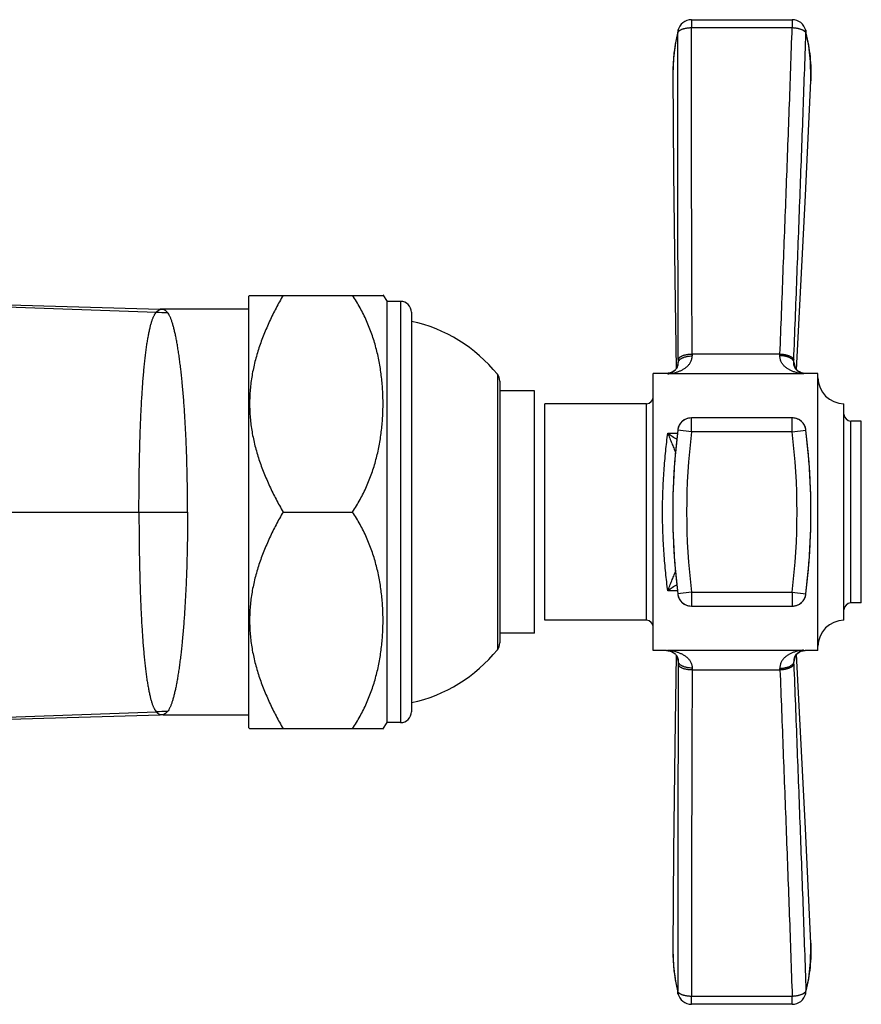
# Model space of a CAD drawing. Units: inches. Extents: x 2.7 to 9.53, y 4.14 to 11.26.
# Drawn here: x 7.1 to 9.53, y 8.42 to 11.26 of the extents above; entities that cross this region are included whole.
import ezdxf

# ---------------------------------------------------------------- set-up
doc = ezdxf.new("R2010")
doc.units = ezdxf.units.IN
doc.header["$LTSCALE"] = 1.0778652668
doc.header["$MEASUREMENT"] = 0
doc.layers.get('0').update_dxf_attribs({"linetype": 'CONTINUOUS'})

msp = doc.modelspace()

# ---------------------------------------------------------------- linework, layer by layer
at = {"color": 9, "linetype": 'Continuous'}
for p, q in [((9.041362357999999, 11.2583215795), (9.041362357999999, 11.2353757149)), ((9.3318826932, 11.2583215795), (9.3318826932, 11.2353757149)), ((9.0024699324, 11.2276692654), (9.0016571039, 11.2204231456)), ((9.0024871096, 11.2277403521), (9.0024699324, 11.2276692654)), ((9.041373953899999, 11.2353757149), (9.3318710481, 11.2353757149)), ((9.370754955, 11.2277526926), (9.3707701613, 11.2276898677)), ((9.3707701613, 11.2276898677), (9.3715557574, 11.2193167533)), ((8.9873402773, 11.1017183847), (8.9873402636, 11.1017269452)), ((9.3855237854, 11.0823893519), (9.3855190365, 11.0822673631)), ((6.4043915481, 10.4529949339), (7.4978611643, 10.4148113932)), ((8.202278765199999, 10.4456604809), (8.202278765199999, 9.230660480900001)), ((8.2332787652, 10.41466048), (8.2332787652, 9.2616604819)), ((9.296664281, 10.2938473335), (9.0431996944, 10.2938473335)), ((9.3417270618, 10.2516140651), (9.3418707277, 10.2550000406)), ((8.481385765, 10.2354117801), (8.481385765, 9.4409091817)), ((9.3648383596, 10.2368182337), (8.9731221914, 10.2368182337)), ((8.4882787652, 10.2159117762), (8.4882787652, 9.4604091856)), ((8.9112787652, 9.525660480900001), (8.9112787652, 10.1506604809)), ((9.041362357999999, 10.069688499), (9.041362357999999, 10.109688499)), ((9.3318708946, 10.1095503293), (9.0413737984, 10.1095503293)), ((9.3318826932, 10.069688499), (9.3318826932, 10.109688499)), ((9.5012787652, 9.5756604809), (9.5012787652, 10.1006604809)), ((9.0016542826, 10.074512267), (9.0016571039, 10.0745217632)), ((9.041362357999999, 10.0696884988), (9.001654310800001, 10.0745122803)), ((9.3318831543, 10.069688499), (9.041361459600001, 10.069688499)), ((9.3318826932, 10.0696884988), (9.3715933108, 10.0744874071)), ((9.371593911, 10.0744863148), (9.3715557574, 10.0745211989)), ((6.7937787652, 9.838160480900001), (7.5876873022, 9.838160480900001)), ((9.0016542825, 9.6018086957), (9.0016571039, 9.6017991987)), ((9.041362357999999, 9.606632463099999), (9.001654310700001, 9.6018086827)), ((9.041362357999999, 9.6066324629), (9.041362357999999, 9.5666324629)), ((9.041362672, 9.6066324629), (9.3318826254, 9.6066324629)), ((9.3318826932, 9.6066324629), (9.3318826932, 9.5666324629)), ((9.3318826932, 9.606632463099999), (9.371588945700001, 9.6017974782)), ((9.3715893998, 9.6017974397), (9.3715557574, 9.601799762899999)), ((9.041373953899999, 9.5667706325), (9.3318710481, 9.5667706325)), ((8.9731216092, 9.4395027282), (9.364839393099999, 9.4395027282)), ((9.0431996944, 9.3824736284), (9.296664281, 9.3824736284)), ((9.3043357978, 9.3872476338), (9.3045019284, 9.3833532632)), ((6.4662787652, 9.225487105900001), (7.4978611643, 9.2615095687)), ((9.3855190612, 8.5940535976), (9.3855234345, 8.593941282000001)), ((8.9873402597, 8.5745909112), (8.9873402646, 8.574594016499999)), ((9.002469943200001, 8.448651651699999), (9.0016571039, 8.4558978163)), ((9.0024871085, 8.448580614099999), (9.002469943200001, 8.448651651699999)), ((9.041362357999999, 8.4179993824), (9.041362357999999, 8.440945247)), ((9.3318708946, 8.440945247), (9.0413737984, 8.440945247)), ((9.3318826932, 8.4179993824), (9.3318826932, 8.440945247)), ((9.3707549562, 8.4485682743), (9.370770174, 8.4486311466)), ((9.370770174, 8.4486311466), (9.3715557574, 8.4570042086))]:
    msp.add_line(p, q, dxfattribs=at)
at = {"color": 6, "linetype": 'Continuous'}
for p, q in [((9.041362357999999, 11.2583215795), (9.3318826932, 11.2583215795)), ((9.379633481699999, 11.1832734773), (9.3707472079, 11.2277833286)), ((8.9935687481, 10.5109208827), (8.9973576367, 10.2512570282)), ((6.399956154500001, 10.4549696984), (7.508995672999999, 10.423282855)), ((7.7632787652, 10.4598483174), (7.766593451399999, 10.4631630037)), ((7.7632787652, 10.4598483174), (7.7632787652, 9.216472644400001)), ((7.766590928899999, 10.4631604809), (8.1516193627, 10.4631604809)), ((8.1509176472, 10.4641569951), (8.1632787652, 10.4456604809)), ((8.1632787652, 9.230660480900001), (8.1632787652, 10.4456604809)), ((8.202278765199999, 10.4456604809), (8.1632787652, 10.4456604809)), ((7.517563605199999, 10.4231604809), (7.508995672999999, 10.423282855)), ((7.7632787652, 10.4231604809), (7.517563605199999, 10.4231604809)), ((8.9696732809, 10.2381604809), (8.9312787652, 10.2381604809)), ((8.9312787652, 9.4381604809), (8.9312787652, 10.2381604809)), ((8.9742225095, 10.2384423741), (8.969757143899999, 10.2381600579)), ((9.3579796203, 10.2399021927), (9.3527169111, 10.2421266404)), ((9.3640036683, 10.2385018918), (9.3579796203, 10.2399021927)), ((9.3688286801, 10.2381600497), (9.3640036683, 10.2385018918)), ((9.4062787652, 10.2381604809), (9.368907263099999, 10.2381604809)), ((9.4062787652, 9.4381604809), (9.4062787652, 10.2381604809)), ((8.5882787652, 10.1881604809), (8.4882787652, 10.1881604809)), ((8.5882787652, 9.4881604809), (8.5882787652, 10.1881604809)), ((8.9112787652, 10.1506604809), (8.6182787652, 10.1506604809)), ((9.481278765199999, 9.525660480900001), (9.481278765199999, 10.1506604809)), ((9.3318826932, 10.109688499), (9.041362357999999, 10.109688499)), ((9.5312787652, 10.1006604809), (9.5012787652, 10.1006604809)), ((9.5312787652, 9.5756604809), (9.5312787652, 10.1006604809)), ((7.8632787652, 9.838160480900001), (8.0632787652, 9.838160480900001)), ((9.5312787652, 9.5756604809), (9.5012787652, 9.5756604809)), ((9.041362357999999, 9.5666324629), (9.3318826932, 9.5666324629)), ((8.9112787652, 9.525660480900001), (8.6182787652, 9.525660480900001)), ((8.5882787652, 9.4881604809), (8.4882787652, 9.4881604809)), ((8.9696973418, 9.4381604809), (8.9312787652, 9.4381604809)), ((8.969760536799999, 9.4381611271), (8.974222291, 9.4378788689)), ((8.974222291, 9.4378788689), (8.9802073651, 9.4366094538)), ((9.3639694463, 9.4378144935), (9.3688227152, 9.4381611345)), ((9.4062787652, 9.4381604809), (9.368885475, 9.4381604809)), ((9.3705976676, 8.9256284937), (9.3447367988, 9.4283067046)), ((6.4662787652, 9.2232461952), (7.508995672999999, 9.2530381069)), ((7.517563605199999, 9.2531604809), (7.508995672999999, 9.2530381069)), ((7.517563605199999, 9.2531604809), (7.7632787652, 9.2531604809)), ((7.7632787652, 9.216472644400001), (7.766593451399999, 9.2131579582)), ((7.766590928899999, 9.213160480900001), (8.1516193627, 9.213160480900001)), ((8.1509176472, 9.2121639667), (8.1632787652, 9.230660480900001)), ((8.202278765199999, 9.230660480900001), (8.1632787652, 9.230660480900001)), ((9.385518407200001, 8.5940534226), (9.3705976676, 8.9256284937)), ((8.9943853798, 8.4882635207), (9.0024965453, 8.4485429837)), ((9.3318826932, 8.4179993824), (9.041362357999999, 8.4179993824))]:
    msp.add_line(p, q, dxfattribs=at)
at = {"color": 7, "linetype": 'Continuous'}
for p, q in [((8.6182787652, 9.525660480900001), (8.6182787652, 10.1506604809)), ((8.973116766799999, 10.0658442002), (9.0008096083, 10.0658442002)), ((9.000810027, 9.6104767616), (8.9731174071, 9.6104767616))]:
    msp.add_line(p, q, dxfattribs=at)
at = {"color": 6, "linetype": 'Continuous'}
for points in [[(9.002496519500001, 11.2277779787), (8.9943725066, 11.1879794353), (8.989226036, 11.1468374832), (8.987340277000001, 11.101718582)], [(9.3855241041, 11.0823975415), (9.3857907089, 11.0911833083), (9.3847551081, 11.1372753201), (9.379633481699999, 11.1832734773)], [(8.9873410738, 11.1017271414), (8.9893239705, 10.8162141536), (8.9935687481, 10.5109208827)], [(9.3447360914, 10.2480004689), (9.3705976709, 10.7506925345), (9.385518407200001, 11.0822675388)], [(9.0007134151, 10.2569182697), (9.0007233268, 10.2569499296), (9.000521163, 10.2564365841), (8.9998957295, 10.255129298), (8.9986740923, 10.2530716523), (8.9983075436, 10.2525303928)], [(9.3527169111, 10.2421266404), (9.3483249569, 10.2448825496), (9.3448608333, 10.2478592446), (9.3423477108, 10.25070443), (9.3407508759, 10.2530344075), (9.339913984199999, 10.2545821714), (9.339688332, 10.2550878483)], [(8.985526088, 10.2417920211), (8.9802076261, 10.2397118313), (8.9742225095, 10.2384423741)], [(8.993836259, 10.2474342645), (8.9900851832, 10.2444463524), (8.985526088, 10.2417920211)], [(9.001655726100001, 10.0745214808), (8.9926012082, 9.9816637425), (8.9879258736, 9.8860976087), (8.9879211216, 9.7904192081), (8.992586857000001, 9.6948530195), (9.001655700599999, 9.6017994791)], [(9.371589119500001, 9.6017977585), (9.380649863, 9.6946552713), (9.3853285047, 9.7902226835), (9.3853332581, 9.885902506), (9.3806642192, 9.981469961), (9.3715891457, 10.0745232003)], [(8.9802073651, 9.4366094538), (8.9855261952, 9.434529080499999), (8.9900858454, 9.4318742583), (8.9938259764, 9.4288961448)], [(9.339693333, 9.4212787993), (9.3396298539, 9.4210855339), (9.3398071614, 9.421508046900001), (9.3405393203, 9.4229263615), (9.3420460406, 9.4252170419), (9.3445028272, 9.4280993853), (9.347966424900001, 9.4311684365), (9.3524151628, 9.434034175199999)], [(9.3524151628, 9.434034175199999), (9.357789070299999, 9.4363558406), (9.3639694463, 9.4378144935)], [(8.9973575087, 9.4250551705), (8.9935687504, 9.1654002302), (8.9893239717, 8.8601069112), (8.9873410738, 8.5745938196)], [(8.998309791799999, 9.4237871405), (8.9986760696, 9.4232461115), (8.999897804, 9.4211875752), (9.0005223372, 9.4198817049), (9.0006739511, 9.4195062566)], [(9.0006739511, 9.4195062566), (9.0007233782, 9.4193710719), (9.000647791799999, 9.4196247803), (9.0006151794, 9.4197536232)], [(9.3707472331, 8.448537630599999), (9.379645608999999, 8.493125362), (9.3847585369, 8.539097517), (9.3857901599, 8.5851633675), (9.3855237317, 8.5939336471)], [(8.9873402583, 8.57459004), (8.9892304441, 8.5294313293), (8.9943853798, 8.4882635207)]]:
    msp.add_lwpolyline(points, dxfattribs=at)
for centre, radius, start, end in [((9.0413623704, 11.2183215519), 0.04000002759999999, 90.00001778349998, 166.4854237367), ((9.3318826621, 11.218321528), 0.0400000515, 13.5449561502, 89.9999554787), ((8.202278765199999, 10.4146604809), 0.031, 359.9999984253, 90), ((7.517563605199999, 10.7231604809), 0.3, 268.3634229584, 270), ((8.1407772248, 9.9600396276), 0.4379999999999999, 38.9545370084, 77.80785872199999), ((8.4572787652, 10.2159219735), 0.031, 359.9999906811, 38.9545289266), ((9.481278765199999, 10.2256604809), 0.075, 180, 270), ((8.9112787652, 10.1706604809), 0.02, 270, 359.9999999921), ((9.5012787652, 10.1206604809), 0.02, 180.0000000063, 270), ((9.0413624439, 10.0696884062), 0.0400000928, 90.00012313139999, 173.0735649263), ((9.3318826952, 10.0696885589), 0.0399999401, 6.8886411001, 90.0000028784), ((9.0413624439, 9.606632555700001), 0.0400000928, 186.9264334440001, 269.9998768686), ((9.3318828396, 9.606632381), 0.0399998448, 269.9997893609, 353.0574541624), ((9.5012787652, 9.5556604809), 0.02, 90, 179.9999999951), ((8.9112787652, 9.5056604809), 0.02, 2.899999999999999e-09, 90), ((9.481278765199999, 9.4506604809), 0.075, 90, 180), ((8.4572787652, 9.4603989884), 0.031, 321.0454710734, 9.3189e-06), ((8.1407772248, 9.7162813342), 0.4379999999999999, 282.192141278, 321.0454629916), ((8.9753660561, 9.407830796799999), 0.0279468708, 24.790951833, 34.8092819156), ((8.9754706628, 9.4078931011), 0.0278257824, 24.3693786319, 24.7648011563), ((8.202278765199999, 9.2616604809), 0.031, 270, 1.5747e-06), ((7.517563605199999, 8.953160480900001), 0.3, 90, 91.63657704159999), ((9.0413623704, 8.45799941), 0.04000002759999999, 193.5146422561, 269.9999822151), ((9.3318826621, 8.4579994339), 0.0400000515, 270.0000445196, 346.4551211584)]:
    msp.add_arc(centre, radius, start, end, dxfattribs=at)
at = {"color": 9, "linetype": 'Continuous'}
for centre, radius, start, end in [((9.4825109906, 11.1021775251), 0.4951743676, 166.1846159591, 180.0521215609), ((9.0315474524, 11.220704723), 0.029897729, 159.5986647912, 166.3781453425), ((9.3417536527, 11.2207284736), 0.0298380236, 13.6269051403, 18.8354396387), ((7.524108217999999, 10.7145837061), 0.300919108, 264.9961356132, 271.0449182137), ((9.8189953428, 10.2970765998), 0.7758023694, 180.238493551, 180.6382195743), ((8.6643300977, 10.3278760281), 0.6332491384000001, 356.5739514022, 356.9196323808), ((9.1245477384, 10.2380290988), 0.1259426143, 171.8081879355, 172.1830119404), ((9.115667288500001, 10.2393211031), 0.1169686815, 171.1375254439, 171.8147852993), ((10.5016176287, 10.2820010771), 1.4983220043, 180.1565195744, 180.4465199321), ((8.1152096275, 10.3233744304), 1.2222095941, 357.5651296766, 357.8159154944), ((9.3647910774, 10.268299955), 0.0285541692, 207.9647506704, 211.5640005463), ((9.2158957552, 10.2366075072), 0.1261024689, 7.8095367259, 8.6084768712), ((9.0413682414, 10.0696186465), 0.0400126854, 156.6888705104001, 172.9613385977), ((9.0407926546, 10.0698519342), 0.0393917688, 155.7789300791, 156.6691922499), ((9.0411209889, 10.069700946), 0.0397512723, 139.316775857, 155.7588619182), ((9.0413421313, 10.069495184), 0.0400542062, 89.97106733, 139.2997859096), ((9.3324369532, 10.0697900359), 0.0393755525, 23.6398868901, 23.8870658997), ((9.3316336648, 10.0694677939), 0.0402406558, 7.214227538199999, 23.6015753033), ((9.2410296922, 10.421281015), 0.445098489, 232.9925904141, 237.0709729545), ((10.9395467043, 9.8386348205), 1.9521930007, 173.0598921318, 177.2181742864), ((10.9456294335, 9.838165468), 1.918291201, 173.067937916, 186.932362183), ((7.4288288573, 9.8381626549), 1.9170862979, 353.0633456739, 6.9365234239), ((7.4339008449, 9.838430317), 1.9519847288, 2.7655720727, 6.946882524099999), ((10.9463162889, 9.8381890035), 1.9589762483, 177.2147597852, 177.9934352963), ((7.429503706699999, 9.838186267200001), 1.9563885213, 2.021732593, 2.7664976835), ((10.9472269612, 9.8381610332), 1.9598873415, 177.9935502789, 182.0051020488), ((7.4286612951, 9.8381599364), 1.9572313374, 357.976422173, 2.0216329256), ((10.9463774608, 9.838134529400001), 1.9590374339, 182.0051966668, 182.7856264244), ((10.941891115, 9.837884621599999), 1.9545442443, 182.7847006947, 186.9375794283), ((7.4362339554, 9.8376932631), 1.9496448518, 353.0505826338, 357.236391971), ((7.429564239099999, 9.8381321301), 1.9563279746, 357.2329719678, 357.9763022493), ((9.2411836982, 9.2548298559), 0.4453585724, 122.930816716, 127.0068967541), ((9.0413682414, 9.6067023153), 0.0400126854, 187.0386613853, 203.3111295244), ((9.0407926545, 9.6064690276), 0.0393917688, 203.3308077842, 204.2210699305), ((9.0411209887, 9.6066200158), 0.0397512721, 204.2411380922, 220.6832241486), ((9.041342131, 9.6068257777), 0.0400542062, 220.7002142229, 270.028933137), ((9.1257492868, 9.4384618998), 0.1271561698, 187.8165803314, 188.1802388782), ((9.1179032387, 9.4373347092), 0.1192295671, 188.1805623649001, 188.7935920246), ((10.5020692929, 9.3943209536), 1.4987736503, 179.5536557542, 179.8435684397001), ((9.364486592899999, 9.4082094407), 0.0281959517, 148.3059065256, 155.1194941188), ((9.2178910278, 9.4394261953), 0.1240867354, 351.4035018487, 352.1897579745), ((9.8181466764, 9.3792464508), 0.7749537016, 179.3612363752, 179.7613996952), ((7.524108217999999, 8.961737255700001), 0.300919108, 88.95508178629998, 95.00386438680002), ((9.4825057954, 8.5741429051), 0.4951691818, 179.9481757083, 193.8154736686), ((9.031547525399999, 8.4556162443), 0.0298978012, 193.6218233213, 200.4013302728), ((9.3417537287, 8.455592484), 0.0298379488, 341.1645549634999, 346.3730784026999)]:
    msp.add_arc(centre, radius, start, end, dxfattribs=at)
at = {"color": 7, "linetype": 'Continuous'}
for centre, radius, start, end in [((8.1137284203, 9.3528779058), 1.2236923726, 2.184652244500001, 2.4351314977), ((8.666321375299999, 9.3485533595), 0.6312549115999999, 3.0802528438, 3.427025355400001)]:
    msp.add_arc(centre, radius, start, end, dxfattribs=at)
at = {"color": 9, "linetype": 'Continuous'}
for points, start_tangent, end_tangent in [([(9.0033011839, 10.2779079941), (9.002957311, 10.3957808865), (9.002604509600001, 10.5136616838), (9.0022752155, 10.6315355592), (9.0019950785, 10.7493896776), (9.0017797234, 10.8672141462), (9.001643742899999, 10.9849994771), (9.001657084400001, 11.2204231164)], (-0.002787559466382272, 0.999996114748563), (0.0009557344741721475, 0.9999995432857031)), ([(9.0016571039, 11.2204231456), (9.0022579725, 11.221902487), (9.0031802271, 11.2234087989), (9.0044152066, 11.2248902213), (9.005953696, 11.2262994309), (9.007782224400001, 11.2276239795), (9.009885346799999, 11.228867593), (9.0122473726, 11.2300334043), (9.0148487086, 11.231113221), (9.017666547000001, 11.232089522), (9.0191494972, 11.2325332919), (9.020677965199999, 11.2329446724), (9.023858987, 11.233670162), (9.0271840494, 11.2342712223), (9.030627453500001, 11.2347542026), (9.0341611748, 11.2351166809), (9.0377511523, 11.2353334648), (9.041362357999999, 11.2353757149)], (0.2889951659591606, 0.9573305563138769), (0.9998855250250791, -0.01513065911723972)), ([(9.0431996944, 10.2938473335), (9.042438584600001, 10.5292289341), (9.0420711428, 10.6469197739), (9.0417535153, 10.7646107336), (9.0415077066, 10.8823018374), (9.0413544249, 10.9999930981), (9.041373953899999, 11.2353757149)], (-0.003013331994443239, 0.9999954599048393), (0.001080434877718986, 0.9999994163300672)), ([(9.296664281, 10.2938473335), (9.3057680463, 10.5292201744), (9.3103074388, 10.646906998), (9.3147973771, 10.764595373), (9.3192159254, 10.8822859615), (9.3235424483, 10.9999793762), (9.3318710481, 11.2353757149)], (0.03842504928580891, 0.9992614850915565), (0.03436743815888965, 0.9994092651133443)), ([(9.3318826932, 11.2353757149), (9.3354863921, 11.2352262342), (9.3390677763, 11.2349064179), (9.3425929662, 11.2344444209), (9.3460289069, 11.2338648697), (9.3493476606, 11.2331704965), (9.352523249199999, 11.2323556479), (9.3555298659, 11.2314158164), (9.3583437089, 11.2303604361), (9.360942299400001, 11.2292081434), (9.363303267200001, 11.2279774432), (9.364388334, 11.227336105), (9.3654070684, 11.226677029), (9.3663574809, 11.2259997281), (9.367237581900001, 11.2253037149), (9.3687789052, 11.2238536933), (9.370017625800001, 11.2223396386), (9.3709456941, 11.2208097285), (9.3715557574, 11.2193167533)], (0.9998838514773996, -0.01524085150907064), (0.2942833896972107, -0.9557182045709497)), ([(9.336531359, 10.2767957361), (9.3410460261, 10.3946649265), (9.345569964800001, 10.5125418972), (9.3500707932, 10.6304127539), (9.3545229256, 10.7482653951), (9.3589108582, 10.8660903794), (9.3632201233, 10.9838786403), (9.3715557777, 11.2193167227)], (0.03814606540543766, 0.9992721739816857), (0.03450850910931313, 0.9994044040322477)), ([(9.3715554575, 11.219317045), (9.378666174700001, 11.1852669354), (9.3833652858, 11.1510632747), (9.3856513336, 11.1167565443), (9.385523799400001, 11.0823894431)], (0.2378737708405038, -0.9712960769745338), (-0.03877651275071575, -0.9992479082084154)), ([(7.4474948333, 9.838160480900001), (7.4476701246, 9.890680334099999), (7.448190144, 9.9427742527), (7.4490713648, 9.9939408975), (7.450335851, 10.0437509228), (7.4520019629, 10.0917874119), (7.454082831, 10.1376431655), (7.4565821555, 10.1809545406), (7.4594969592, 10.2213911062), (7.4611066058, 10.2404426898), (7.4628154291, 10.2586717271), (7.4646221886, 10.2760483591), (7.466526253400001, 10.2925472406), (7.4685270302, 10.3081433028), (7.4706239311, 10.3228120776), (7.4728164141, 10.3365339683), (7.4751039595, 10.3492917453), (7.477486048899999, 10.3610681949), (7.4799642139, 10.3718468029), (7.482546339500001, 10.3816132225), (7.4838792348, 10.3861125091), (7.4852415371, 10.3903535255), (7.486634385199999, 10.3943345306), (7.4880604657, 10.3980538904), (7.4895285881, 10.4015103945), (7.4910490763, 10.4047029369), (7.4926322539, 10.4076304119), (7.494288445, 10.4102917136), (7.4978611622, 10.4148113737)], (0.0001405710139857968, 0.9999999901198949), (0.6872017969898208, 0.7264665788692286)), ([(7.4978611711, 10.4148114558), (7.498796551900001, 10.415821374), (7.4997944059, 10.416759969), (7.5002973674, 10.4172042118), (7.500792675700001, 10.4176326535), (7.501272775399999, 10.4180459563), (7.5017356659, 10.4184443791), (7.5026265922, 10.4191958234), (7.5035005709, 10.4198853496), (7.503942163, 10.4202063791), (7.504388258500001, 10.4205114719), (7.5052714045, 10.4210744806), (7.5061030781, 10.4215757082), (7.506844503099999, 10.4220160844), (7.507181844400001, 10.4222131294), (7.5074998953, 10.4223944408), (7.5078008748, 10.4225597901), (7.5080858819, 10.4227089402), (7.5083478165, 10.4228415936), (7.5085759345, 10.4229574258), (7.5087594753, 10.423056112), (7.508831166599999, 10.4230989239), (7.5088877251, 10.4231373278), (7.5089294273, 10.4231712917), (7.508958461900001, 10.4232007934), (7.5089771328, 10.4232258115), (7.5089877442, 10.4232463246), (7.508992599999999, 10.4232623112), (7.5089940043, 10.4232737498), (7.508994261000001, 10.4232806191), (7.508995674299999, 10.4232828974)], (0.6447549835152002, 0.7643893060687817), (0.9999614874082273, -0.00877631473488495)), ([(7.5295958548, 10.4137146171), (7.528599049199999, 10.4148514326), (7.5276045772, 10.4159160085), (7.526594642899999, 10.4169078416), (7.525554638200001, 10.4178264916), (7.524499852999999, 10.4186721142), (7.5234619351, 10.4194451906), (7.522470675399999, 10.420146153), (7.521535646699999, 10.4207749093), (7.5206547932, 10.4213310663), (7.519834769, 10.4218142418), (7.5191246538, 10.4222241249), (7.518830117799999, 10.4224014912), (7.5185842613, 10.4225604215), (7.5183807725, 10.4227008488), (7.5182087594, 10.4228226959), (7.5180573213, 10.4229258858), (7.517985911499999, 10.4229704602), (7.5179156463, 10.4230103417), (7.5178468949, 10.4230455268), (7.5177814765, 10.4230760174), (7.5177212596, 10.4231018152), (7.517668112999999, 10.4231229222), (7.5176239056, 10.4231393404), (7.517590506, 10.4231510716), (7.5175784431, 10.4231551803), (7.5175697829, 10.4231581178), (7.517563605199999, 10.4231604809)], (-0.6502964984612069, 0.7596805013221636), (0.9999167328740863, 0.01290454642415752)), ([(7.5876873022, 9.838160480900001), (7.5874421976, 9.8891006093), (7.586699257, 9.9396746664), (7.5854657658, 9.9894534213), (7.583739600099999, 10.0380673838), (7.581522303300001, 10.0851510714), (7.5788206083, 10.1303403893), (7.5756495709, 10.1732936837), (7.572029676100001, 10.2136860647), (7.5679881304, 10.2512174006), (7.5658193352, 10.2688211029), (7.5635590911, 10.2856075997), (7.5612131083, 10.3015457343), (7.558786716699999, 10.3166050086), (7.556282995499999, 10.3307588235), (7.5537041989, 10.3439820089), (7.5510525759, 10.3562494026), (7.5483290749, 10.3675377087), (7.545531468099999, 10.3778281886), (7.5441040303, 10.3825936011), (7.5426570521, 10.387102786), (7.5411901935, 10.3913534864), (7.5397003461, 10.3953435699), (7.5381762525, 10.3990712715), (7.536605163, 10.402534893), (7.534974328, 10.4057327363), (7.533270998099999, 10.4086631035), (7.5295958548, 10.4137146171)], (0.0001578482140179693, 0.9999999875419705), (-0.6522522039145295, 0.7580020201085476)), ([(8.9981028436, 10.2414361722), (9.0060597729, 10.244213452), (9.013755076, 10.2476930115), (9.021073589, 10.2519522449), (9.0278552688, 10.2570918978), (9.0338680764, 10.2632329487), (9.0364852099, 10.2667182438), (9.0387721018, 10.2704971691), (9.0406639888, 10.2745747517), (9.042088702400001, 10.2789439997), (9.0429709, 10.2835803564), (9.043241103, 10.2884350903)], (0.9568574474497054, 0.2905577829968326), (-0.01109342190317507, 0.9999384661020289)), ([(9.0033011839, 10.2779079941), (9.0037427329, 10.2794899834), (9.0045312723, 10.2810538007), (9.0056580538, 10.2825832609), (9.0071143289, 10.2840621792), (9.008889485700001, 10.2854752751), (9.0109654581, 10.2868108862), (9.0133223166, 10.2880582545), (9.015940131699999, 10.2892066221), (9.0187978836, 10.2902457277), (9.0218701915, 10.2911672956), (9.0251305841, 10.2919635469), (9.0285525904, 10.2926267026), (9.0321077449, 10.293149836), (9.035759605, 10.2935294292), (9.0431996944, 10.2938473336)], (0.1649178826405865, 0.986307300989578), (0.999996958288734, 0.002466457637998245)), ([(9.0033411243, 10.2703244079), (9.0037801082, 10.2721097439), (9.0045664671, 10.2738758645), (9.0056914654, 10.2756044695), (9.0071463676, 10.2772772592), (9.008920568999999, 10.2788769479), (9.0109959901, 10.2803903077), (9.0133526823, 10.281805125), (9.015970697, 10.2831091861), (9.0188289927, 10.2842908343), (9.021902155900001, 10.2853406402), (9.0251636799, 10.2862497311), (9.028587058400001, 10.2870092345), (9.032143786599999, 10.2876112335), (9.0357973671, 10.2880516338), (9.043241103, 10.2884350845)], (0.1451254113404956, 0.9894132680448812), (0.9999813019052175, 0.006115213810357471)), ([(9.340098126000001, 10.2415543068), (9.3321903701, 10.2444218626), (9.3283322013, 10.2461255727), (9.3245556125, 10.2480200041), (9.3208779261, 10.2501160954), (9.3173193651, 10.2524268658), (9.3139006653, 10.2549654895), (9.310650524, 10.257747041), (9.3076045172, 10.2607882366), (9.304800328999999, 10.2641053956), (9.3022901277, 10.2677113667), (9.3001328862, 10.2716172855), (9.2983944537, 10.2758256492), (9.297152624099999, 10.2803238824), (9.2964828198, 10.2850847095), (9.2964474693, 10.2900329323)], (-0.9537774003908407, 0.3005140104948354), (0.06007256066884528, 0.9981940129327004)), ([(9.2964474693, 10.290032928), (9.3038790409, 10.2894577107), (9.3075267811, 10.2889320274), (9.311078012000001, 10.28825307), (9.3144963638, 10.2874257861), (9.3177534251, 10.2864585853), (9.3208227742, 10.285360743), (9.3236779889, 10.2841415346), (9.3262937348, 10.2828107419), (9.328649025499999, 10.2813801733), (9.3307239622, 10.2798621435), (9.332498645900001, 10.2782689673), (9.333955035399999, 10.2766138866), (9.3350825198, 10.2749138516), (9.3358723461, 10.2731867395), (9.3363157613, 10.2714504275)], (0.9994384752214902, -0.03350722678681343), (0.1522664695264239, -0.988339477233384)), ([(9.296664281, 10.293847333), (9.3040873331, 10.2933152337), (9.3077310636, 10.2928312521), (9.3112786401, 10.29220699), (9.314693825099999, 10.2914469922), (9.3179483018, 10.2905589604), (9.3210157336, 10.2895513858), (9.323869784, 10.2884327595), (9.3264851969, 10.287212035), (9.3288410382, 10.2859000147), (9.3309174547, 10.2845079636), (9.3326945929, 10.2830471465), (9.3341544442, 10.2815296755), (9.3352863788, 10.2799710514), (9.336081612000001, 10.2783876223), (9.336531359, 10.2767957361)], (0.9995053147087305, -0.03145037152406404), (0.1698003254914132, -0.9854784875698761)), ([(9.0033412774, 10.2703243487), (9.0024124917, 10.2677566623), (9.001558895399999, 10.2647350438), (9.0007849454, 10.2612624115), (9.000095098400001, 10.2573416837)], (-0.3812461691578505, -0.9244735574922972), (-0.1541070530580369, -0.9880541565105465)), ([(9.3395710001, 10.2549100979), (9.338814129500001, 10.2564499327), (9.3381228534, 10.2581142997), (9.3369879755, 10.2618677049), (9.3365832697, 10.2639854586), (9.336316754, 10.2662835952), (9.336216438500001, 10.2687708416), (9.3363156323, 10.2714502959)], (-0.4686204306674168, 0.8833996218932206), (0.0754619031011538, 0.997148685593253)), ([(9.3405775847, 10.25548273), (9.339713160399999, 10.260404345), (9.3387096097, 10.2647091697), (9.3381580418, 10.2666288709), (9.3375745521, 10.2683926809), (9.3369600955, 10.2700000369), (9.336315627000001, 10.2714503759)], (-0.1498609547893098, 0.9887070821176698), (-0.4331409961407093, 0.9013261770647928)), ([(8.9731181994, 10.2368182337), (8.972242471, 10.2374051063), (8.9713793597, 10.2378246568), (8.9705304483, 10.2380764152), (8.9696973418, 10.2381604809)], (-0.7959963436342496, 0.6053014298024626), (-0.999999933921937, 0.0003635328345424403)), ([(8.973118381799999, 10.2368179525), (8.9744859048, 10.237184885), (8.9758303859, 10.2375884286), (8.977179159, 10.2380275693), (8.9785294945, 10.238502758), (8.9812239038, 10.2395660416), (8.9839040803, 10.2407902978)], (0.9706711194744847, 0.2404112680764993), (0.897699500668453, 0.4406082233681187)), ([(8.9731221914, 10.2368182337), (8.976287532899999, 10.2370953182), (8.9794276365, 10.2374586776), (8.9825679886, 10.2379057294), (8.9857025939, 10.2384373539), (8.9919371794, 10.2397591941), (8.9981028436, 10.2414361722)], (0.9974426440564887, 0.07147147555214343), (0.9568015919432199, 0.2907416613678202)), ([(9.3648383596, 10.2368182337), (9.3617043011, 10.2371008233), (9.3585938492, 10.2374722456), (9.355483157, 10.2379300821), (9.352378047, 10.2384751642), (9.3462028942, 10.2398318676), (9.340098126000001, 10.2415543068)], (-0.9972762964906462, 0.07375627741352572), (-0.9537024950924019, 0.3007516431451824)), ([(9.354491165299999, 10.2408715533), (9.3526078268, 10.2419134103), (9.3507427837, 10.2430675769), (9.3489023256, 10.2443471013), (9.3470938725, 10.2457668921), (9.3436219784, 10.249118662), (9.3419903256, 10.2511061312), (9.3404613265, 10.2533532565)], (-0.8858609002243761, 0.463950930006243), (-0.5233283334686888, 0.852131125701253)), ([(9.364842019600001, 10.2368179561), (9.3635314439, 10.2371886773), (9.3622417564, 10.2375978785), (9.3609475077, 10.2380445572), (9.3596512997, 10.238529156), (9.357063850700001, 10.2396167117), (9.3544890979, 10.2408724839)], (-0.967525994628872, 0.2527715366045234), (-0.8855503564473844, 0.4645433953850923)), ([(9.368885475, 10.2381604809), (9.3679041208, 10.2380763925), (9.3669020051, 10.2378245856), (9.3658808229, 10.2374050263), (9.364842234600001, 10.2368182337)], (-0.9999999562657927, -0.0002957505917645635), (-0.8421704159530344, -0.539211452487327)), ([(9.3684398081, 10.0857345827), (9.3657325004, 10.090814696), (9.3623229025, 10.0954517161), (9.358280070800001, 10.0995563297), (9.353690761000001, 10.1030428442), (9.348648352, 10.1058325948), (9.3459892297, 10.1069494016), (9.3432557383, 10.1078732992), (9.3376232761, 10.1091225853), (9.3318826932, 10.1095503293)], (-0.4049352897833399, 0.9143453456370205), (-0.9999990208495623, 0.001399392695660145)), ([(8.9731177708, 10.0658430033), (8.978849261799999, 10.0510994004), (8.9845401895, 10.0367551767), (8.9901043102, 10.0229165269), (8.9927914618, 10.0162517747), (8.9953731295, 10.0098161208)], (0.3583738874930539, -0.9335781471109508), (0.3705927586274622, -0.9287954603963606)), ([(7.4474948333, 9.838160481000001), (7.4476701246, 9.7856406277), (7.448190144, 9.7335467091), (7.4490713648, 9.6823800644), (7.450335851, 9.632570038999999), (7.4520019629, 9.58453355), (7.454082831, 9.5386777964), (7.4565821555, 9.4953664213), (7.4594969592, 9.4549298557), (7.4611066058, 9.4358782721), (7.4628154291, 9.4176492348), (7.4646221886, 9.4002726027), (7.466526253400001, 9.3837737213), (7.4685270302, 9.368177659), (7.4706239311, 9.3535088843), (7.4728164141, 9.3397869935), (7.4751039595, 9.3270292165), (7.477486048899999, 9.3152527669), (7.4799642139, 9.3044741589), (7.482546339500001, 9.2947077393), (7.4838792348, 9.2902084528), (7.4852415371, 9.2859674364), (7.486634385199999, 9.2819864313), (7.4880604657, 9.2782670714), (7.4895285881, 9.2748105674), (7.4910490763, 9.2716180249), (7.4926322539, 9.26869055), (7.494288445, 9.2660292483), (7.4978611622, 9.261509588200001)], (0.0001405710139857968, -0.9999999901198949), (0.6872017969898208, -0.7264665788692286)), ([(7.5876873022, 9.838160480900001), (7.5874421976, 9.7872203526), (7.586699257, 9.7366462955), (7.5854657658, 9.6868675406), (7.583739600099999, 9.638253578099999), (7.581522303300001, 9.5911698905), (7.5788206083, 9.5459805726), (7.5756495709, 9.503027278200001), (7.572029676100001, 9.462634897200001), (7.5679881304, 9.4251035613), (7.5658193352, 9.407499859), (7.5635590911, 9.3907133621), (7.5612131083, 9.3747752275), (7.558786716699999, 9.3597159532), (7.556282995499999, 9.3455621384), (7.5537041989, 9.332338952999999), (7.5510525759, 9.320071559299999), (7.5483290749, 9.3087832531), (7.545531468099999, 9.2984927733), (7.5441040303, 9.2937273608), (7.5426570521, 9.2892181759), (7.5411901935, 9.2849674755), (7.5397003461, 9.2809773919), (7.5381762525, 9.2772496904), (7.536605163, 9.2737860689), (7.534974328, 9.2705882255), (7.533270998099999, 9.2676578584), (7.5295958548, 9.2626063447)], (0.0001578482140179693, -0.9999999875419705), (-0.6522522039145295, -0.7580020201085476)), ([(8.9731178435, 9.6104775412), (8.978850014199999, 9.6252233026), (8.9845415758, 9.6395694945), (8.9901062071, 9.6534100781), (8.9927937361, 9.6600756267), (8.9953757898, 9.666511883)], (0.3584298375979623, 0.9335566675459495), (0.3706168399772664, 0.9287858514885257)), ([(9.3318826932, 9.5667706325), (9.3354840185, 9.566947112100001), (9.3390667893, 9.5674424797), (9.3425945209, 9.568255815499999), (9.3460316719, 9.5693851646), (9.3493500127, 9.5708205503), (9.352524728099999, 9.5725482489), (9.3555310787, 9.574554344700001), (9.3583452659, 9.5768220465), (9.360944272200001, 9.5793321777), (9.3633051581, 9.5820654519), (9.365408042, 9.585000476900001), (9.3672376704, 9.588112673), (9.368779177999999, 9.5913771918), (9.3700191125, 9.5947674354), (9.3715557574, 9.601799762899999)], (0.999989193830886, 0.004648894648682328), (0.1236794654044009, 0.9923222207717015)), ([(8.9696973418, 9.4381604809), (8.9705304297, 9.4382444851), (8.9713792784, 9.4384962889), (8.9722423325, 9.4389158305), (8.9731180506, 9.4395027282)], (0.9999999801980017, 0.0001990075276218584), (0.7959815157360256, 0.6053209286044711)), ([(8.9731182174, 9.4395029816), (8.9758245913, 9.4387318122), (8.978526712699999, 9.437817731200001), (8.9812224854, 9.4367546604), (8.9839032538, 9.4355305954)], (0.9688664415206791, -0.2475839625158637), (0.8977601207812378, -0.4404846938712598)), ([(8.9731216092, 9.4395027282), (8.9762816387, 9.439223927899999), (8.9794318564, 9.4388602927), (8.9857193187, 9.4378796553), (8.9919644312, 9.436554681799999), (8.9981399422, 9.4348733738)], (0.9972676831803673, -0.07387264773962497), (0.9567679307554348, -0.2908524139111857)), ([(8.9981399422, 9.4348733738), (9.0060917208, 9.4320950449), (9.0137812365, 9.4286146849), (9.021093912000001, 9.4243553218), (9.0278698666, 9.4192162317), (9.0338772673, 9.4130766377), (9.0364918593, 9.4095925046), (9.0387765673, 9.405815028500001), (9.0406666337, 9.401739168099999), (9.0420899628, 9.3973720302), (9.0429712761, 9.3927379834), (9.0432411337, 9.3878858652)], (0.9568058843431964, -0.2907275351359652), (-0.01111902018659265, -0.9999381817842992)), ([(9.3400710909, 9.4347580818), (9.3321619143, 9.4318866777), (9.3245282146, 9.4282856816), (9.317292652, 9.423875242100001), (9.3106273135, 9.41855166), (9.3047820741, 9.4121925021), (9.302275482899999, 9.4085864455), (9.3001215725, 9.4046814476), (9.2983881817, 9.4004759385), (9.2971497779, 9.395982471), (9.2964811351, 9.3912340411), (9.296447441, 9.3862880221)], (-0.9537227388030234, -0.3006874415236857), (0.05970855439938223, -0.9982158526749291)), ([(9.364839393099999, 9.4395027282), (9.3617012821, 9.4392198237), (9.3585876111, 9.4388478016), (9.3554733922, 9.438389192799999), (9.352364864, 9.437843126599999), (9.3461827735, 9.4364838959), (9.3400710909, 9.4347580818)], (-0.9972985369189883, -0.07345494033246142), (-0.953668483680806, -0.3008594742300008)), ([(9.3544910124, 9.4354493709), (9.3507530345, 9.4332594601), (9.3471140907, 9.4305700126), (9.3436507677, 9.4272338953), (9.3420229397, 9.4252562651), (9.3404956367, 9.4230231409)], (-0.8858318750937871, -0.4640063459348647), (-0.5252174782650961, -0.8509680373109515)), ([(9.364842101799999, 9.4395029336), (9.3635309324, 9.4391322102), (9.3622416838, 9.4387229768), (9.360947534700001, 9.4382762619), (9.3596514182, 9.4377916397), (9.3570640406, 9.4367040766), (9.3544893803, 9.4354483821)], (-0.9677685081232751, -0.2518414475118227), (-0.8855606997708636, -0.4645236775680421)), ([(9.3648422624, 9.4395027282), (9.365880864600001, 9.4389159256), (9.3669020487, 9.4384963764), (9.3679041461, 9.4382445641), (9.368885475, 9.4381604809)], (0.8421605128644967, -0.5392269193686533), (0.9999999634357628, -0.000270422767121214)), ([(9.0000751573, 9.419107452), (9.0007680096, 9.4151443482), (9.0015463685, 9.4116361851), (9.0024056666, 9.4085859452), (9.0033413364, 9.405996610499999)], (0.152984735766959, -0.9882285518149705), (0.3812318621573996, -0.9244794574656603)), ([(9.0432411337, 9.387885873), (9.035797392000001, 9.388269320900001), (9.0321438084, 9.3887097201), (9.028587077000001, 9.3893117182), (9.0251636953, 9.390071221), (9.021902168099999, 9.3909803115), (9.0188290019, 9.392030117100001), (9.0159707033, 9.3932117652), (9.013352686000001, 9.3945158265), (9.0109959915, 9.395930644), (9.0089205684, 9.3974440041), (9.007146365399999, 9.3990436934), (9.0056914621, 9.4007164836), (9.0045664631, 9.4024450892), (9.0037801039, 9.4042112104), (9.0033411203, 9.4059965471)], (-0.9999813045275908, 0.006114784975590276), (-0.1451250781379087, 0.9894133169183978)), ([(9.338907586, 9.4200722439), (9.3377108625, 9.4170425185), (9.3367966952, 9.4135484458), (9.3362793629, 9.4095108497), (9.336315577, 9.4048706632)], (-0.4206110029973983, -0.9072410838126339), (0.07563494420181774, -0.997135575142913)), ([(9.3363155722, 9.4048705787), (9.3369612471, 9.4063238898), (9.337576800099999, 9.407934806), (9.3381612692, 9.4097027622), (9.3387136925, 9.411627193300001), (9.339718554700001, 9.4159432194), (9.340583713, 9.4208783415)], (0.4331263662805029, 0.9013332074392064), (0.1495316062028273, 0.9887569462443249)), ([(9.0033011848, 9.3984129678), (9.0029573183, 9.2805400753), (9.002604509700001, 9.1626592781), (9.0022752075, 9.0447854026), (9.00199507, 8.9269312843), (9.0017797186, 8.8091068157), (9.001643741799999, 8.691321484500001), (9.0016570855, 8.4558978448)], (-0.002787410289294945, -0.9999961151643937), (0.0009557237574875474, -0.9999995432959455)), ([(9.0431996944, 9.3824736283), (9.035759605099999, 9.3827915327), (9.0321077451, 9.383171126), (9.0285525907, 9.3836942594), (9.025130584400001, 9.3843574151), (9.0218701919, 9.385153666399999), (9.0187978841, 9.3860752344), (9.0159401323, 9.3871143399), (9.0133223172, 9.3882627076), (9.0109654588, 9.3895100759), (9.0088894864, 9.3908456869), (9.0071143297, 9.392258782799999), (9.0056580546, 9.393737701100001), (9.0045312731, 9.3952671613), (9.0037427337, 9.3968309785), (9.0033011848, 9.3984129678)], (-0.9999969582668987, 0.002466466490816526), (-0.1649178790812808, 0.98630730158472)), ([(9.0431996944, 9.3824736284), (9.0424385838, 9.147092028), (9.0420711403, 9.0294011878), (9.041753526299999, 8.911710228099999), (9.0415077137, 8.7940191244), (9.0413543805, 8.6763278639), (9.0413737984, 8.440945247)], (-0.003013076984319776, -0.9999954606732406), (0.00108043105416362, -0.9999994163341983)), ([(9.296664281, 9.3824736284), (9.305768045299999, 9.1471007884), (9.3103074365, 9.0294139656), (9.314797387999999, 8.9117255916), (9.3192159323, 8.794035003400001), (9.323542404400001, 8.6763415876), (9.3318708946, 8.440945247)], (0.03842529097150639, -0.9992614757978789), (0.03436743432369437, -0.9994092652452281)), ([(9.3365313609, 9.3995252258), (9.3410460339, 9.281656035700001), (9.3455699652, 9.1637790647), (9.3500707855, 9.0459082078), (9.3545229172, 8.9280555665), (9.358910853400001, 8.810230582300001), (9.3632201222, 8.6924423218), (9.3715557788, 8.4570042398)], (0.03814620697750037, -0.999272168577325), (0.03450849811045137, -0.9994044044120283)), ([(7.4978611711, 9.2615095061), (7.498796551900001, 9.2604995878), (7.4997944059, 9.2595609929), (7.5002973674, 9.2591167501), (7.500792675700001, 9.2586883083), (7.501272775399999, 9.2582750055), (7.5017356659, 9.2578765827), (7.5026265922, 9.257125138500001), (7.5035005709, 9.2564356122), (7.503942163, 9.2561145828), (7.504388258500001, 9.25580949), (7.5052714045, 9.2552464813), (7.5061030781, 9.2547452537), (7.506844503099999, 9.254304877400001), (7.507181844400001, 9.2541078325), (7.5074998953, 9.253926521), (7.5078008748, 9.253761171799999), (7.5080858819, 9.2536120216), (7.5083478165, 9.2534793682), (7.5085759345, 9.2533635361), (7.5087594753, 9.2532648499), (7.508831166599999, 9.253222037899999), (7.5088877251, 9.253183633999999), (7.5089294273, 9.2531496702), (7.508958461900001, 9.2531201685), (7.5089771328, 9.2530951503), (7.5089877442, 9.253074637200001), (7.508992599999999, 9.2530586507), (7.5089940043, 9.253047212), (7.508994261000001, 9.2530403428), (7.508995674299999, 9.2530380644)], (0.6447549835152002, -0.7643893060687817), (0.9999614874082273, 0.00877631473488495)), ([(7.5295958548, 9.2626063447), (7.528599049199999, 9.2614695293), (7.5276045772, 9.2604049533), (7.526594642899999, 9.2594131203), (7.525554638200001, 9.2584944703), (7.524499852999999, 9.2576488476), (7.5234619351, 9.2568757712), (7.522470675399999, 9.256174808899999), (7.521535646699999, 9.2555460525), (7.5206547932, 9.2549898955), (7.519834769, 9.2545067201), (7.5191246538, 9.254096837), (7.518830117799999, 9.2539194707), (7.5185842613, 9.2537605403), (7.5183807725, 9.2536201131), (7.5182087594, 9.253498265900001), (7.5180573213, 9.253395076), (7.517985911499999, 9.2533505017), (7.5179156463, 9.2533106202), (7.5178468949, 9.253275435), (7.5177814765, 9.2532449445), (7.5177212596, 9.2532191467), (7.517668112999999, 9.2531980396), (7.5176239056, 9.2531816215), (7.517590506, 9.2531698902), (7.5175784431, 9.2531657816), (7.5175697829, 9.253162844), (7.517563605199999, 9.2531604809)], (-0.6502964984612069, -0.7596805013221636), (0.9999167328740863, -0.01290454642415752)), ([(9.3855234499, 8.593941191499999), (9.3856515398, 8.559571664), (9.3833657394, 8.5252625052), (9.3786665889, 8.4910564187), (9.3715554835, 8.4570039036)], (0.03879506093423314, -0.9992471882607974), (-0.237873802281126, -0.971296069274616)), ([(9.041362357999999, 8.440945247), (9.0377511523, 8.440987497), (9.0341611748, 8.441204281000001), (9.030627453500001, 8.441566759299999), (9.0271840494, 8.4420497395), (9.023858987, 8.4426507998), (9.020677965199999, 8.4433762894), (9.0191494972, 8.4437876699), (9.017666547000001, 8.4442314398), (9.0148487086, 8.4452077408), (9.0122473726, 8.4462875575), (9.009885346799999, 8.4474533688), (9.007782224400001, 8.4486969823), (9.005953696, 8.4500215309), (9.0044152066, 8.4514307405), (9.0031802271, 8.452912162999999), (9.0022579725, 8.4544184749), (9.0016571039, 8.4558978163)], (-0.9998855249576312, -0.01513066357442347), (-0.2889951632792402, 0.9573305571228807)), ([(9.3715557574, 8.4570042086), (9.3709456941, 8.455511233500001), (9.370017625800001, 8.4539813233), (9.3687789052, 8.4524672687), (9.367237581900001, 8.451017247100001), (9.3663574809, 8.4503212339), (9.3654070684, 8.449643932999999), (9.364388334, 8.448984857100001), (9.363303267200001, 8.4483435189), (9.360942299400001, 8.4471128187), (9.3583437089, 8.4459605259), (9.3555298659, 8.4449051457), (9.352523249199999, 8.4439653141), (9.3493476606, 8.443150465599999), (9.3460289069, 8.4424560923), (9.3425929662, 8.441876541100001), (9.3390677763, 8.441414544099999), (9.3354863921, 8.4410947277), (9.3318826932, 8.440945247)], (-0.2942833997338556, -0.95571820148048), (-0.9998838512728282, -0.0152408649300621))]:
    msp.add_spline(points, degree=3, dxfattribs=dict(at, start_tangent=start_tangent, end_tangent=end_tangent))
at = {"color": 6, "linetype": 'Continuous'}
for points, start_tangent, end_tangent in [([(7.8632787652, 10.4631604809), (7.8429836142, 10.4263343719), (7.8244196114, 10.3888252354), (7.807874251799999, 10.3506147281), (7.7936691638, 10.3117047688), (7.7821376542, 10.2721363263), (7.7774796763, 10.2521306849), (7.773609575, 10.2319992646), (7.7705606853, 10.2117627142), (7.7683638187, 10.1914426389), (7.7670362932, 10.1710657473), (7.7665909287, 10.1506604487), (7.7670362896, 10.1302551526), (7.7683638286, 10.1098782647), (7.7705606926, 10.0895581889), (7.7736095785, 10.0693216432), (7.7774796865, 10.0491902333), (7.782137665, 10.0291845957), (7.7936691713, 9.9896161673), (7.807874259, 9.950706217999999), (7.8244196129, 9.912495723400001), (7.842983614, 9.8749865908), (7.8632787652, 9.838160480900001)], (-0.4999999999873547, -0.8660254037917395), (0.4999999999873547, -0.8660254037917395)), ([(8.0632787652, 9.838160480900001), (8.0854427243, 9.8740279207), (8.1040212513, 9.911400044199999), (8.1192080536, 9.9498967511), (8.1256015477, 9.9694720326), (8.131232405, 9.9892229612), (8.1403141527, 10.0291360956), (8.143812638, 10.0492515311), (8.1466458797, 10.0694449543), (8.1488310472, 10.0896981533), (8.1503806443, 10.1099953888), (8.1513067237, 10.1303210584), (8.1516153443, 10.150660494), (8.1513067304, 10.1709999367), (8.1503806365, 10.1913256294), (8.1488310503, 10.2116229048), (8.1466458842, 10.2318761363), (8.1438126021, 10.2520695674), (8.1403141177, 10.2721850173), (8.1312323826, 10.3120980439), (8.1256015395, 10.3318488699), (8.1192081064, 10.3514240197), (8.1040215367, 10.3899203261), (8.0854428489, 10.4272927455), (8.0632787652, 10.4631604809)], (0.5660328228480538, 0.8243827044878269), (-0.5660328228480538, 0.8243827044878269)), ([(8.9983084794, 10.2525314965), (9.000282841, 10.255832975), (9.001919753200001, 10.2597858997), (9.0030358969, 10.264560334), (9.0033412738, 10.2703242632)], (0.5704715759519783, 0.8213173448983445), (-0.03622815886040338, 0.9993435447860688)), ([(8.9839019231, 10.2407895815), (8.9889695497, 10.2436640198), (8.993832928, 10.2474310796)], (0.8979517791537289, 0.4400938562564272), (0.735935886684438, 0.6770512319536758)), ([(8.993832928, 10.2474310796), (8.9961446575, 10.2497822406), (8.9983084794, 10.2525314965)], (0.7359358871272842, 0.6770512314723143), (0.5704715726663432, 0.8213173471804849)), ([(7.8632787652, 9.838160480900001), (7.8429836142, 9.801334371900001), (7.8244196114, 9.763825235399999), (7.807874251799999, 9.7256147281), (7.7936691638, 9.6867047688), (7.7821376542, 9.6471363263), (7.7774796763, 9.627130684900001), (7.773609575, 9.6069992646), (7.7705606853, 9.586762714199999), (7.7683638187, 9.5664426389), (7.7670362932, 9.5460657473), (7.7665909287, 9.5256604487), (7.7670362896, 9.5052551526), (7.7683638286, 9.4848782647), (7.7705606926, 9.4645581889), (7.7736095785, 9.4443216432), (7.7774796865, 9.424190233300001), (7.782137665, 9.4041845957), (7.7936691713, 9.3646161673), (7.807874259, 9.325706217999999), (7.8244196129, 9.287495723400001), (7.842983614, 9.2499865908), (7.8632787652, 9.213160480900001)], (-0.4999999999873547, -0.8660254037917395), (0.4999999999873547, -0.8660254037917395)), ([(8.0632787652, 9.213160480900001), (8.085442951900001, 9.249028493500001), (8.1040219938, 9.2864015852), (8.119208452999999, 9.324897983200001), (8.1256018384, 9.344473059), (8.1312326287, 9.3642237886), (8.140314266499999, 9.404136729), (8.143812731699999, 9.4242520373), (8.1466459084, 9.4444453746), (8.148831060900001, 9.4646984806), (8.1503806611, 9.484995610599999), (8.1513067134, 9.5053211679), (8.1516153079, 9.5256604805), (8.1513067068, 9.5459997876), (8.1503806666, 9.5663253266), (8.1488310563, 9.5866224246), (8.1466459023, 9.6068755047), (8.143812758200001, 9.6270688351), (8.140314289600001, 9.6471841309), (8.1312326408, 9.6870971697), (8.1256018354, 9.7068479917), (8.1192083912, 9.7264231883), (8.1040217209, 9.764919946100001), (8.0854428386, 9.8022927399), (8.0632787652, 9.838160480900001)], (0.5660328228284067, 0.8243827045013168), (-0.5660328228284067, 0.8243827045013168)), ([(8.9839021536, 9.4355315639), (8.9889665844, 9.432659151900001), (8.9938268096, 9.4288955138)], (0.8979615554679655, -0.4400739084535143), (0.7360840581057205, -0.6768901383552683)), ([(8.9938268096, 9.4288955138), (8.996143675599999, 9.426539717999999), (8.9983120229, 9.4237841726)], (0.7360840532074581, -0.6768901436818828), (0.5702603743375709, -0.8214640013173881)), ([(9.000817288, 9.419374510399999), (9.001885019, 9.4166405549), (9.0027204045, 9.4135345542), (9.0032418854, 9.4100010725), (9.0033413396, 9.4059967003)], (0.412618893927084, -0.9109037536284443), (-0.03620136234666563, -0.9993445158523888))]:
    msp.add_spline(points, degree=3, dxfattribs=dict(at, start_tangent=start_tangent, end_tangent=end_tangent))
at = {"color": 7, "linetype": 'Continuous'}
for points, start_tangent, end_tangent in [([(8.9731178252, 9.610477515700001), (8.9670278649, 9.6625396715), (8.9621408802, 9.7186995025), (8.9603158457, 9.7479292398), (8.9589745778, 9.7777013339), (8.9581540044, 9.8078386834), (8.957878305700001, 9.838160271), (8.9581539075, 9.8684818653), (8.958974439, 9.898619227100001), (8.96031576, 9.9283913133), (8.9621409046, 9.957621015800001), (8.9670278563, 10.0137808211), (8.9731177252, 10.0658431044)], (-0.1297921743700848, 0.9915412202587875), (0.1297908555699219, 0.991541392888077)), ([(9.336315577, 9.4048706632), (9.3357619466, 9.402839138600001), (9.334735936900001, 9.4008243791)], (-0.1522484030064861, -0.9883422604452239), (-0.5328928665614001, -0.8461827183108703)), ([(9.334735936900001, 9.4008243791), (9.3324206013, 9.3979741517), (9.3309120218, 9.396612424199999), (9.3291831798, 9.3953045833), (9.327246456900001, 9.3940582913), (9.3251142346, 9.3928812107), (9.3203145606, 9.3907645215), (9.317677400900001, 9.3898376619), (9.3149038902, 9.3890061804), (9.3090139754, 9.3876522646), (9.3059355811, 9.3871391411), (9.3027991153, 9.386739034400001), (9.296447441, 9.386288028200001)], (-0.5328928688729393, -0.8461827168551531), (-0.9994383874021024, -0.03350984612147179)), ([(9.3365313609, 9.3995252258), (9.336081614, 9.3979333395), (9.335286380700001, 9.3963499103), (9.334154446, 9.3947912862), (9.3326945947, 9.3932738152), (9.3309174564, 9.391812997999999), (9.3288410397, 9.3904209469), (9.3264851982, 9.3891089266), (9.3238697852, 9.387888202000001), (9.3210157347, 9.3867695757), (9.3179483027, 9.3857620011), (9.314693825900001, 9.384873969400001), (9.311278640700001, 9.3841139715), (9.307731064, 9.383489709500001), (9.3040873333, 9.383005727999999), (9.296664281, 9.3824736287)], (-0.1698003334052991, -0.9854784862062943), (-0.999505315301943, -0.0314503526715292))]:
    msp.add_spline(points, degree=3, dxfattribs=dict(at, start_tangent=start_tangent, end_tangent=end_tangent))

doc.saveas('drawing.dxf')
